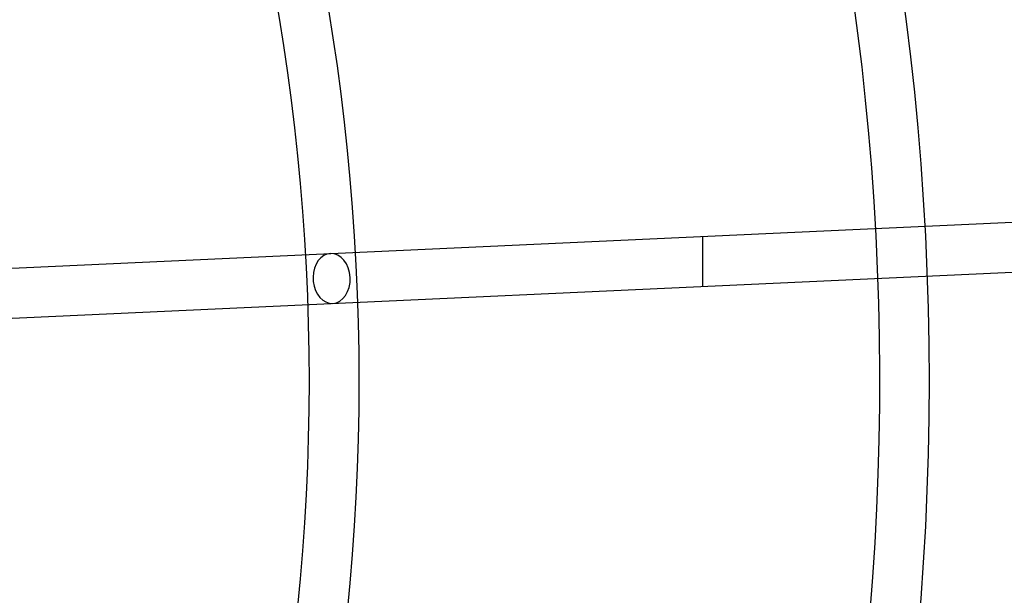
# Model space of a CAD drawing. Units: millimetres. Extents: x -4781 to 18893, y -4779 to 4780.
# Drawn here: x 730 to 1105, y -82 to 138 of the extents above; entities that cross this region are included whole.
import ezdxf

# ---------------------------------------------------------------- set-up
doc = ezdxf.new("R2010")
doc.units = ezdxf.units.MM
doc.header["$LTSCALE"] = 20
doc.linetypes.add('HIDDEN', pattern=[9.525, 6.35, -3.175])
doc.layers.add('2d', color=230, linetype='Continuous')
doc.layers.add('EN-Safetyzone', color=93, linetype='HIDDEN')

msp = doc.modelspace()

# ---------------------------------------------------------------- linework, layer by layer
at = {"layer": '2d'}
for p, q in [((519.01, 33.43), (1303.2, 69.56)), ((990.52, 36.13), (990.52, 55.15)), ((519.89, 14.45), (1304.09, 50.58))]:
    msp.add_line(p, q, dxfattribs=at)
for centre, radius in [((-5.14, 7.7), 1672), ((-5.14, 7.7), 1653), ((0, 0), 1314.53), ((0, 0), 1295.53), ((0, 0), 1076.7), ((0, 0), 859.5), ((0, 0), 840.5)]:
    msp.add_circle(centre, radius, dxfattribs=at)
for centre, radius, start, end in [((0, 0.7), 2276.5, 90, 293.44548), ((0, 0.7), 2003.5, 90, 293.51069), ((0, 0), 1057.7, 344.34955, 343.59395)]:
    msp.add_arc(centre, radius, start, end, dxfattribs=at)
for major_axis, start_param, end_param in [((-0.44, 9.49), 3.141593, 6.283185), ((0.44, -9.49), 3.141593, 4.621222), ((0.44, -9.49), 4.621222, 4.803556), ((0.44, -9.49), 4.803556, 6.283185)]:
    msp.add_ellipse((849.1, 39.13), major_axis=major_axis, ratio=0.744919, start_param=start_param, end_param=end_param, dxfattribs=at)
at = {"layer": 'EN-Safetyzone'}
msp.add_lwpolyline([(14156.5, 4779.98), (14156.54, 3780.11), (15756.44, 3780.07, -0.999835), (15757.3, -2492.95), (14157.38, -2492.91), (14157.35, -3492.91), (3868.01, -3493.96, 0.138026), (2960.15, -3749.55, -1.40657), (0, 4777.2), (14156.5, 4779.98)], format="xyb", dxfattribs=at)

doc.saveas('drawing.dxf')
